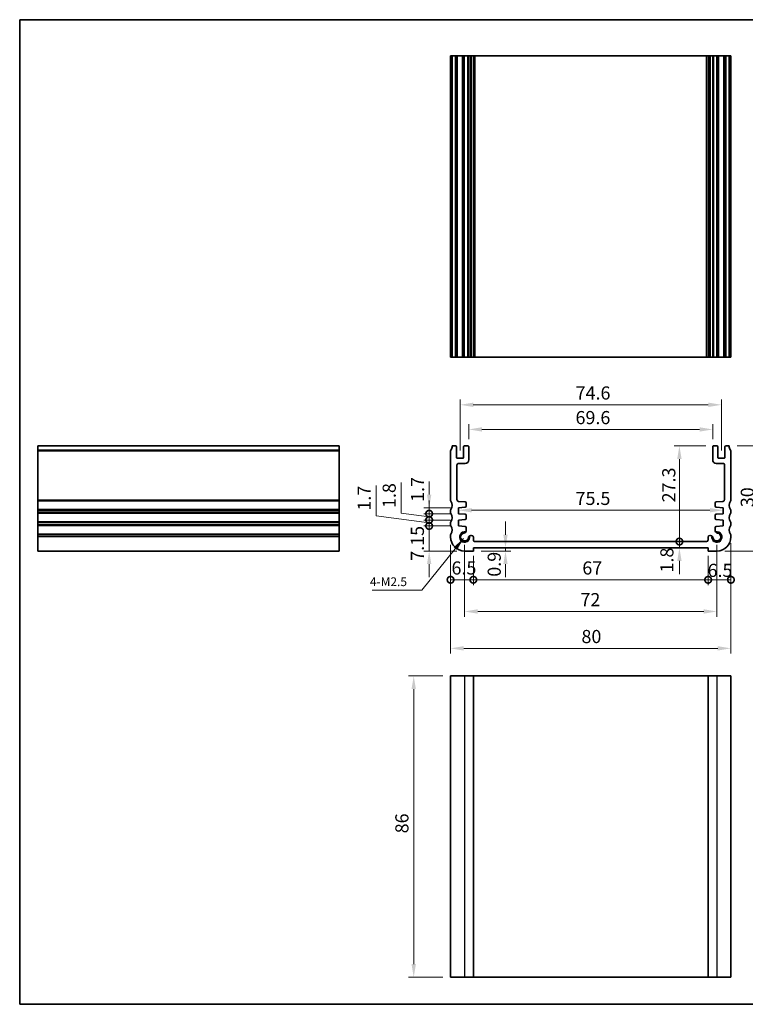
# Model space of a CAD drawing. Units: millimetres. Extents: x 0 to 2386, y 0 to 422.
# Drawn here: x 1594 to 1801, y 0 to 281 of the extents above; entities that cross this region are included whole.
import ezdxf

# ---------------------------------------------------------------- set-up
doc = ezdxf.new("R2010")
doc.units = ezdxf.units.MM
doc.header["$LTSCALE"] = 1.5
doc.layers.get('Defpoints').update_dxf_attribs({"lineweight": 25})
for name, color, linetype, lineweight in [('Border (ISO)', 7, 'Continuous', 35), ('Dimension (ISO)', 7, 'Continuous', 18), ('Symbol (ISO)', 7, 'Continuous', 18), ('Visible (ISO)', 7, 'Continuous', 35), ('Visible Narrow (ISO)', 7, 'Continuous', 25)]:
    doc.layers.add(name, color=color, linetype=linetype, lineweight=lineweight)
doc.styles.add('Note Text (TK)', font='txt')
doc.dimstyles.new('Default - Method 1b (TK)', dxfattribs={"dimscale": 1.5, "dimtxt": 2.5, "dimasz": 2.5, "dimexe": 1, "dimexo": 1.499999999999999, "dimgap": 1, "dimtad": 1, "dimtoh": 1, "dimrnd": 1e-08, "dimdsep": 46, "dimtxsty": 'Note Text (TK)', "dimcen": 0.09, "dimdle": 5, "dimclrd": 100, "dimclre": 100, "dimclrt": 7, "dimadec": 1, "dimazin": 1, "dimtfac": 1, "dimtmove": 0, "dimatfit": 3, "dimfxl": 1, "dimtolj": 1, "dimlwd": -1, "dimlwe": -1, "dimarcsym": 0})
doc.dimstyles.new('Default - Method 1b (TK)$7', dxfattribs={"dimscale": 1.5, "dimtxt": 2.5, "dimasz": 2.5, "dimexe": 1, "dimexo": 1.499999999999999, "dimgap": 1, "dimtad": 1, "dimtoh": 1, "dimrnd": 1e-08, "dimdsep": 46, "dimtxsty": 'Note Text (TK)', "dimcen": 0.09, "dimdle": 5, "dimclrd": 100, "dimclre": 100, "dimclrt": 7, "dimadec": 1, "dimazin": 1, "dimtfac": 1, "dimtmove": 0, "dimatfit": 3, "dimfxl": 1, "dimtolj": 1, "dimlwd": -1, "dimlwe": -1, "dimarcsym": 0})

# ---------------------------------------------------------------- blocks, each defined once
blk = doc.blocks.new('図面枠 tk図枠')
at = {"layer": 'Border (ISO)'}
for p, q in [((14.49999999999999, 289), (405.4999999999999, 289)), ((14.49999999999999, 289), (14.50000000000001, 8.000000000000007)), ((405.4999999999999, 289), (405.4999999999999, 8.000000000000007)), ((14.50000000000001, 8.000000000000007), (405.4999999999999, 8.000000000000007))]:
    blk.add_line(p, q, dxfattribs=at)
blk = doc.blocks.new('*D63')
at = {"layer": 'Defpoints', "color": 0}
for p in [(1716.955145238898, 93.7323288051546), (1706.442236508259, 7.732328805154568), (1716.955145238898, 7.732328805154569)]:
    blk.add_point(p, dxfattribs=at)
at = {"layer": 'Dimension (ISO)', "color": 100}
for p, q in [((1714.705145238898, 93.7323288051546), (1704.942236508259, 93.7323288051546)), ((1706.442236508259, 89.9823288051546), (1706.442236508259, 11.48232880515457)), ((1714.705145238898, 7.732328805154569), (1704.942236508259, 7.732328805154567))]:
    blk.add_line(p, q, dxfattribs=at)
for points in [[(1705.817236508259, 89.9823288051546), (1707.067236508259, 89.9823288051546), (1706.442236508259, 93.7323288051546)], [(1705.817236508259, 11.48232880515457), (1707.067236508259, 11.48232880515457), (1706.442236508259, 7.732328805154568)]]:
    blk.add_solid(points, dxfattribs=at)
at = {"layer": 'Dimension (ISO)', "color": 7, "insert": (1703.067236508259, 48.79603781021697), "char_height": 3.75, "attachment_point": 4, "rotation": 90, "style": 'Note Text (TK)'}
blk.add_mtext('\\A1;86', dxfattribs=at)
blk = doc.blocks.new('*D64')
at = {"layer": 'Defpoints', "color": 0}
for p in [(1791.755170595578, 164.0667358144633), (1722.15514563484, 159.0667357931187), (1791.755170595578, 159.0667357973316)]:
    blk.add_point(p, dxfattribs=at)
at = {"layer": 'Dimension (ISO)', "color": 100}
for p, q in [((1722.15514563484, 161.3167357931187), (1722.15514563484, 165.5667358144633)), ((1725.90514563484, 164.0667358144633), (1788.005170595578, 164.0667358144633)), ((1791.755170595578, 161.3167357973316), (1791.755170595578, 165.5667358144633))]:
    blk.add_line(p, q, dxfattribs=at)
for points in [[(1725.90514563484, 164.6917358144633), (1725.90514563484, 163.4417358144633), (1722.15514563484, 164.0667358144633)], [(1788.005170595578, 164.6917358144633), (1788.005170595578, 163.4417358144633), (1791.755170595578, 164.0667358144633)]]:
    blk.add_solid(points, dxfattribs=at)
at = {"layer": 'Dimension (ISO)', "color": 7, "insert": (1752.608567210515, 167.4417358144633), "char_height": 3.75, "attachment_point": 4, "style": 'Note Text (TK)'}
blk.add_mtext('\\A1;69.6', dxfattribs=at)
blk = doc.blocks.new('*D65')
at = {"layer": 'Defpoints', "color": 0}
for p in [(1794.255170593165, 171.0931827688969), (1719.655145635879, 155.8167357990136), (1794.255170593165, 155.8167358032266)]:
    blk.add_point(p, dxfattribs=at)
at = {"layer": 'Dimension (ISO)', "color": 100}
for p, q in [((1719.655145635879, 158.0667357990136), (1719.655145635879, 172.5931827688969)), ((1794.255170593165, 158.0667358032266), (1794.255170593165, 172.5931827688969)), ((1723.405145635879, 171.0931827688969), (1790.505170593165, 171.0931827688969))]:
    blk.add_line(p, q, dxfattribs=at)
for points in [[(1723.405145635879, 171.7181827688969), (1723.405145635879, 170.4681827688969), (1719.655145635879, 171.0931827688969)], [(1790.505170593165, 171.7181827688969), (1790.505170593165, 170.4681827688969), (1794.255170593165, 171.0931827688969)]]:
    blk.add_solid(points, dxfattribs=at)
at = {"layer": 'Dimension (ISO)', "color": 7, "insert": (1752.640527432704, 174.4681827688969), "char_height": 3.75, "attachment_point": 4, "style": 'Note Text (TK)'}
blk.add_mtext('\\A1;74.6', dxfattribs=at)
blk = doc.blocks.new('_DotSmall')
at = {"color": 0, "linetype": 'ByBlock', "const_width": 0.5}
blk.add_lwpolyline([(-0.0625, 0, 1), (0.0625, 0, 1)], format="xyb", close=True, dxfattribs=at)
blk = doc.blocks.new('*D66')
at = {"layer": 'Defpoints', "color": 0}
for p in [(1710.844371499641, 141.7167357912488), (1719.205145239532, 141.7167357912488), (1719.205145239416, 140.0167357912721)]:
    blk.add_point(p, dxfattribs=at)
at = {"layer": 'Dimension (ISO)', "color": 100}
for p, q in [((1710.844371499641, 145.4667357912488), (1710.844371499641, 149.2167357912488)), ((1716.955145239532, 141.7167357912488), (1709.344371499641, 141.7167357912488)), ((1710.844371499641, 140.0167357912721), (1710.844371499641, 141.7167357912488)), ((1716.955145239416, 140.0167357912721), (1709.344371499641, 140.0167357912721)), ((1710.844371499641, 140.0167357912721), (1710.844371499641, 136.2667357912721))]:
    blk.add_line(p, q, dxfattribs=at)
blk.add_solid([(1710.219371499641, 145.4667357912488), (1711.469371499641, 145.4667357912488), (1710.844371499641, 141.7167357912488)], dxfattribs=at)
at = {"layer": 'Dimension (ISO)', "color": 100, "xscale": 3.75, "yscale": 3.75, "zscale": 3.75, "rotation": 90}
blk.add_blockref('_DotSmall', (1710.844371499641, 140.0167357912721), dxfattribs=at)
at = {"layer": 'Dimension (ISO)', "color": 7, "insert": (1707.542685817528, 143.3811320358008), "char_height": 3.75, "attachment_point": 4, "rotation": 90, "style": 'Note Text (TK)'}
blk.add_mtext('\\A1;1.7', dxfattribs=at)
blk = doc.blocks.new('*D67')
at = {"layer": 'Defpoints', "color": 0}
for p in [(1710.844371499641, 138.2167357912718), (1719.20514523897, 138.2167357912718), (1719.205145238853, 136.516735791272)]:
    blk.add_point(p, dxfattribs=at)
at = {"layer": 'Dimension (ISO)', "color": 100}
for p, q in [((1695.701329960883, 139.3893478479566), (1695.701329960883, 148.0356546661384)), ((1710.844371499641, 138.2167357912718), (1710.844371499641, 141.9667357912718)), ((1710.844371499641, 137.3667357912719), (1695.701329960883, 139.3893478479566)), ((1716.955145238969, 138.2167357912718), (1709.344371499641, 138.2167357912718)), ((1710.844371499641, 136.516735791272), (1710.844371499641, 138.2167357912718)), ((1710.844371499641, 136.516735791272), (1710.844371499641, 138.2167357912718)), ((1716.955145238853, 136.516735791272), (1709.344371499641, 136.516735791272)), ((1710.844371499641, 136.516735791272), (1710.844371499641, 132.766735791272))]:
    blk.add_line(p, q, dxfattribs=at)
at = {"layer": 'Dimension (ISO)', "color": 100, "xscale": 3.75, "yscale": 3.75, "zscale": 3.75}
for p, rotation in [((1710.844371499641, 138.2167357912718), 270), ((1710.844371499641, 136.516735791272), 90)]:
    blk.add_blockref('_DotSmall', p, dxfattribs=dict(at, rotation=rotation))
at = {"layer": 'Dimension (ISO)', "color": 7, "insert": (1692.326329960883, 140.889347847956), "char_height": 3.75, "attachment_point": 4, "rotation": 90, "style": 'Note Text (TK)'}
blk.add_mtext('\\A1;1.7', dxfattribs=at)
blk = doc.blocks.new('*D68')
at = {"layer": 'Defpoints', "color": 0}
for p in [(1710.844371499641, 140.0167357912721), (1719.205145239416, 140.0167357912721), (1719.20514523897, 138.2167357912718)]:
    blk.add_point(p, dxfattribs=at)
at = {"layer": 'Dimension (ISO)', "color": 100}
for p, q in [((1702.817034329893, 140.1412327713052), (1702.817034329893, 148.8727668622144)), ((1710.844371499641, 140.0167357912721), (1710.844371499641, 143.7667357912721)), ((1710.844371499641, 139.1167357912719), (1702.817034329893, 140.1412327713052)), ((1716.955145239416, 140.0167357912721), (1709.344371499641, 140.0167357912721)), ((1716.955145238969, 138.2167357912718), (1709.344371499641, 138.2167357912718)), ((1710.844371499641, 138.2167357912718), (1710.844371499641, 140.0167357912721)), ((1710.844371499641, 138.2167357912718), (1710.844371499641, 140.0167357912721)), ((1710.844371499641, 138.2167357912718), (1710.844371499641, 134.4667357912718))]:
    blk.add_line(p, q, dxfattribs=at)
at = {"layer": 'Dimension (ISO)', "color": 100, "xscale": 3.75, "yscale": 3.75, "zscale": 3.75}
for p, rotation in [((1710.844371499641, 140.0167357912721), 270), ((1710.844371499641, 138.2167357912718), 90)]:
    blk.add_blockref('_DotSmall', p, dxfattribs=dict(at, rotation=rotation))
at = {"layer": 'Dimension (ISO)', "color": 7, "insert": (1699.442034329892, 141.6412327713048), "char_height": 3.75, "attachment_point": 4, "rotation": 90, "style": 'Note Text (TK)'}
blk.add_mtext('\\A1;1.8', dxfattribs=at)
blk = doc.blocks.new('*D69')
at = {"layer": 'Defpoints', "color": 0}
for p in [(1710.844371499642, 136.516735791272), (1719.205145238853, 136.516735791272), (1720.955145238568, 129.3667357916362)]:
    blk.add_point(p, dxfattribs=at)
at = {"layer": 'Dimension (ISO)', "color": 100}
for p, q in [((1716.955145238853, 136.516735791272), (1709.344371499642, 136.516735791272)), ((1710.844371499642, 133.1167357916362), (1710.844371499642, 136.516735791272)), ((1710.844371499642, 129.3667357916362), (1710.844371499642, 133.1167357916362)), ((1718.705145238568, 129.3667357916362), (1709.344371499642, 129.3667357916362)), ((1710.844371499642, 125.6167357916363), (1710.844371499642, 121.8667357916363))]:
    blk.add_line(p, q, dxfattribs=at)
blk.add_solid([(1710.219371499642, 125.6167357916363), (1711.469371499642, 125.6167357916363), (1710.844371499642, 129.3667357916362)], dxfattribs=at)
at = {"layer": 'Dimension (ISO)', "color": 100, "xscale": 3.75, "yscale": 3.75, "zscale": 3.75, "rotation": 270}
blk.add_blockref('_DotSmall', (1710.844371499642, 136.516735791272), dxfattribs=at)
at = {"layer": 'Dimension (ISO)', "color": 7, "insert": (1707.486655836415, 126.5874768043919), "char_height": 3.75, "attachment_point": 4, "rotation": 90, "style": 'Note Text (TK)'}
blk.add_mtext('\\A1;7.15', dxfattribs=at)
blk = doc.blocks.new('*D70')
at = {"layer": 'Defpoints', "color": 0}
for p in [(1719.205145239473, 140.8667357912604), (1794.705170989571, 141.0048136412977), (1794.705170989571, 140.8667357954731)]:
    blk.add_point(p, dxfattribs=at)
at = {"layer": 'Dimension (ISO)', "color": 100}
blk.add_line((1722.955145239473, 141.0048136412977), (1790.955170989571, 141.0048136412977), dxfattribs=at)
for points in [[(1722.955145239473, 141.6298136412977), (1722.955145239473, 140.3798136412977), (1719.205145239473, 141.0048136412977)], [(1790.955170989571, 141.6298136412977), (1790.955170989571, 140.3798136412977), (1794.705170989571, 141.0048136412977)]]:
    blk.add_solid(points, dxfattribs=at)
at = {"layer": 'Dimension (ISO)', "color": 7, "insert": (1752.629874023613, 144.3798136412977), "char_height": 3.75, "attachment_point": 4, "style": 'Note Text (TK)'}
blk.add_mtext('\\A1;75.5', dxfattribs=at)
blk = doc.blocks.new('*D71')
at = {"layer": 'Defpoints', "color": 0}
for p in [(1723.955145239644, 132.0667357910552), (1782.261871000333, 132.0667357910552), (1790.455145420019, 130.2667357914433)]:
    blk.add_point(p, dxfattribs=at)
at = {"layer": 'Dimension (ISO)', "color": 100}
for p, q in [((1782.261871000333, 132.0667357910552), (1782.261871000333, 135.8167357910552)), ((1782.261871000333, 130.2667357914433), (1782.261871000333, 132.0667357910552)), ((1782.261871000333, 126.5167357914433), (1782.261871000333, 122.7667357914433))]:
    blk.add_line(p, q, dxfattribs=at)
blk.add_solid([(1781.636871000334, 126.5167357914433), (1782.886871000334, 126.5167357914433), (1782.261871000333, 130.2667357914433)], dxfattribs=at)
at = {"layer": 'Dimension (ISO)', "color": 100, "xscale": 3.75, "yscale": 3.75, "zscale": 3.75, "rotation": 270}
blk.add_blockref('_DotSmall', (1782.261871000333, 132.0667357910552), dxfattribs=at)
at = {"layer": 'Dimension (ISO)', "color": 7, "insert": (1778.686309912609, 123.2264511308098), "char_height": 3.75, "attachment_point": 4, "rotation": 90, "style": 'Note Text (TK)'}
blk.add_mtext('\\A1;1.8', dxfattribs=at)
blk = doc.blocks.new('*D72')
at = {"layer": 'Defpoints', "color": 0}
for p in [(1782.261871000333, 159.3667357971089), (1792.055170595801, 159.3667357971089), (1789.955170990046, 132.0667357951953)]:
    blk.add_point(p, dxfattribs=at)
at = {"layer": 'Dimension (ISO)', "color": 100}
for p, q in [((1789.805170595801, 159.3667357971089), (1780.761871000333, 159.3667357971089)), ((1782.261871000333, 132.0667357951953), (1782.261871000333, 155.6167357971089))]:
    blk.add_line(p, q, dxfattribs=at)
blk.add_solid([(1781.636871000334, 155.6167357971089), (1782.886871000334, 155.6167357971089), (1782.261871000333, 159.3667357971089)], dxfattribs=at)
at = {"layer": 'Dimension (ISO)', "color": 100, "xscale": 3.75, "yscale": 3.75, "zscale": 3.75, "rotation": 270}
blk.add_blockref('_DotSmall', (1782.261871000333, 132.0667357951953), dxfattribs=at)
at = {"layer": 'Dimension (ISO)', "color": 7, "insert": (1779.226162246706, 143.248041242997), "char_height": 3.75, "attachment_point": 4, "rotation": 90, "style": 'Note Text (TK)'}
blk.add_mtext('\\A1;27.3', dxfattribs=at)
blk = doc.blocks.new('*D73')
at = {"layer": 'Defpoints', "color": 0}
for p in [(1716.955145284921, 133.3667357920049), (1723.455145238635, 130.2667357914432), (1723.455145238635, 121.1497543027607)]:
    blk.add_point(p, dxfattribs=at)
at = {"layer": 'Dimension (ISO)', "color": 100}
for p, q in [((1716.955145284921, 131.1167357920049), (1716.955145284921, 119.6497543027607)), ((1723.455145238635, 128.0167357914432), (1723.455145238635, 119.6497543027607)), ((1716.955145284921, 121.1497543027607), (1723.455145238635, 121.1497543027607))]:
    blk.add_line(p, q, dxfattribs=at)
at = {"layer": 'Dimension (ISO)', "color": 100, "xscale": 3.75, "yscale": 3.75, "zscale": 3.75, "rotation": 180}
blk.add_blockref('_DotSmall', (1716.955145284921, 121.1497543027607), dxfattribs=at)
at = {"layer": 'Dimension (ISO)', "color": 100, "xscale": 3.75, "yscale": 3.75, "zscale": 3.75}
blk.add_blockref('_DotSmall', (1723.455145238635, 121.1497543027607), dxfattribs=at)
at = {"layer": 'Dimension (ISO)', "color": 7, "insert": (1717.221537307232, 124.5247543027607), "char_height": 3.75, "attachment_point": 4, "style": 'Note Text (TK)'}
blk.add_mtext('\\A1;6.5', dxfattribs=at)
blk = doc.blocks.new('*D74')
at = {"layer": 'Defpoints', "color": 0}
for p in [(1723.455145238635, 130.2667357914432), (1790.455145420018, 130.2667357914432), (1790.455145420018, 121.1497543027607)]:
    blk.add_point(p, dxfattribs=at)
at = {"layer": 'Dimension (ISO)', "color": 100}
for p, q in [((1723.455145238635, 128.0167357914432), (1723.455145238635, 119.6497543027607)), ((1790.455145420018, 128.0167357914432), (1790.455145420018, 119.6497543027607)), ((1723.455145238635, 121.1497543027607), (1790.455145420018, 121.1497543027607))]:
    blk.add_line(p, q, dxfattribs=at)
at = {"layer": 'Dimension (ISO)', "color": 100, "xscale": 3.75, "yscale": 3.75, "zscale": 3.75, "rotation": 180}
blk.add_blockref('_DotSmall', (1723.455145238635, 121.1497543027607), dxfattribs=at)
at = {"layer": 'Dimension (ISO)', "color": 100, "xscale": 3.75, "yscale": 3.75, "zscale": 3.75}
blk.add_blockref('_DotSmall', (1790.455145420018, 121.1497543027607), dxfattribs=at)
at = {"layer": 'Dimension (ISO)', "color": 7, "insert": (1754.557474874781, 124.5247543027607), "char_height": 3.75, "attachment_point": 4, "style": 'Note Text (TK)'}
blk.add_mtext('\\A1;67', dxfattribs=at)
blk = doc.blocks.new('*D75')
at = {"layer": 'Defpoints', "color": 0}
for p in [(1796.955145373732, 133.8667357896267), (1790.455145420018, 130.2667357914432), (1796.955145373732, 121.1497543027607)]:
    blk.add_point(p, dxfattribs=at)
at = {"layer": 'Dimension (ISO)', "color": 100}
for p, q in [((1796.955145373732, 131.6167357896267), (1796.955145373732, 119.6497543027607)), ((1790.455145420018, 128.0167357914432), (1790.455145420018, 119.6497543027607)), ((1790.455145420018, 121.1497543027607), (1796.955145373732, 121.1497543027607))]:
    blk.add_line(p, q, dxfattribs=at)
at = {"layer": 'Dimension (ISO)', "color": 100, "xscale": 3.75, "yscale": 3.75, "zscale": 3.75, "rotation": 180}
blk.add_blockref('_DotSmall', (1790.455145420018, 121.1497543027607), dxfattribs=at)
at = {"layer": 'Dimension (ISO)', "color": 100, "xscale": 3.75, "yscale": 3.75, "zscale": 3.75}
blk.add_blockref('_DotSmall', (1796.955145373732, 121.1497543027607), dxfattribs=at)
at = {"layer": 'Dimension (ISO)', "color": 7, "insert": (1790.296137633744, 123.8368584463796), "char_height": 3.75, "attachment_point": 4, "style": 'Note Text (TK)'}
blk.add_mtext('\\A1;6.5', dxfattribs=at)
blk = doc.blocks.new('*D76')
at = {"layer": 'Defpoints', "color": 0}
for p in [(1723.455145238542, 129.3667357915646), (1732.623659385721, 130.2667357914433), (1736.196374836137, 130.2667357914433)]:
    blk.add_point(p, dxfattribs=at)
at = {"layer": 'Dimension (ISO)', "color": 100}
for p, q in [((1732.623659385721, 134.0167357914433), (1732.623659385721, 137.7667357914433)), ((1725.705145238542, 129.3667357915646), (1734.123659385721, 129.3667357915647)), ((1732.623659385721, 129.3667357915647), (1732.623659385721, 130.2667357914433)), ((1732.623659385721, 125.6167357915646), (1732.623659385721, 121.8667357915646))]:
    blk.add_line(p, q, dxfattribs=at)
for points in [[(1731.998659385721, 134.0167357914433), (1733.248659385721, 134.0167357914433), (1732.623659385721, 130.2667357914433)], [(1731.998659385721, 125.6167357915646), (1733.248659385721, 125.6167357915646), (1732.623659385721, 129.3667357915647)]]:
    blk.add_solid(points, dxfattribs=at)
at = {"layer": 'Dimension (ISO)', "color": 7, "insert": (1729.418968842982, 122.0360433089739), "char_height": 3.75, "attachment_point": 4, "rotation": 90, "style": 'Note Text (TK)'}
blk.add_mtext('\\A1;0.9', dxfattribs=at)
blk = doc.blocks.new('*D77')
at = {"layer": 'Defpoints', "color": 0}
for p in [(1720.955145238857, 133.366735791625), (1792.955170990153, 133.3667357958455), (1792.955170990153, 112.1107128533722)]:
    blk.add_point(p, dxfattribs=at)
at = {"layer": 'Dimension (ISO)', "color": 100}
for p, q in [((1720.955145238857, 131.116735791625), (1720.955145238857, 110.6107128533722)), ((1792.955170990153, 131.1167357958455), (1792.955170990153, 110.6107128533722)), ((1724.705145238857, 112.1107128533722), (1789.205170990153, 112.1107128533722))]:
    blk.add_line(p, q, dxfattribs=at)
for points in [[(1724.705145238857, 112.7357128533722), (1724.705145238857, 111.4857128533722), (1720.955145238857, 112.1107128533722)], [(1789.205170990153, 112.7357128533722), (1789.205170990153, 111.4857128533722), (1792.955170990153, 112.1107128533722)]]:
    blk.add_solid(points, dxfattribs=at)
at = {"layer": 'Dimension (ISO)', "color": 7, "insert": (1754.019721557863, 115.4857128533722), "char_height": 3.75, "attachment_point": 4, "style": 'Note Text (TK)'}
blk.add_mtext('\\A1;72', dxfattribs=at)
blk = doc.blocks.new('*D78')
at = {"layer": 'Defpoints', "color": 0}
for p in [(1716.955145238921, 133.3667357920049), (1796.955145396732, 133.6167357908158), (1796.955145396732, 101.585950090169)]:
    blk.add_point(p, dxfattribs=at)
at = {"layer": 'Dimension (ISO)', "color": 100}
for p, q in [((1716.955145238921, 131.1167357920049), (1716.955145238921, 100.085950090169)), ((1796.955145396732, 131.3667357908158), (1796.955145396732, 100.085950090169)), ((1720.705145238921, 101.585950090169), (1793.205145396732, 101.585950090169))]:
    blk.add_line(p, q, dxfattribs=at)
for points in [[(1720.705145238921, 102.210950090169), (1720.705145238921, 100.960950090169), (1716.955145238921, 101.585950090169)], [(1793.205145396732, 102.210950090169), (1793.205145396732, 100.960950090169), (1796.955145396732, 101.585950090169)]]:
    blk.add_solid(points, dxfattribs=at)
at = {"layer": 'Dimension (ISO)', "color": 7, "insert": (1754.30911591931, 104.960950090169), "char_height": 3.75, "attachment_point": 4, "style": 'Note Text (TK)'}
blk.add_mtext('\\A1;80', dxfattribs=at)
blk = doc.blocks.new('*D79')
at = {"layer": 'Defpoints', "color": 0}
for p in [(1796.455145351223, 159.3667358038237), (1792.955145420086, 129.3667357916362), (1805.004459677009, 129.3667357916362)]:
    blk.add_point(p, dxfattribs=at)
at = {"layer": 'Dimension (ISO)', "color": 100}
for p, q in [((1798.705145351223, 159.3667358038237), (1806.504459677009, 159.3667358038237)), ((1805.004459677009, 155.6167358038236), (1805.004459677009, 133.1167357916362)), ((1795.205145420086, 129.3667357916362), (1806.504459677009, 129.3667357916362))]:
    blk.add_line(p, q, dxfattribs=at)
for points in [[(1804.379459677009, 155.6167358038236), (1805.629459677009, 155.6167358038236), (1805.004459677009, 159.3667358038237)], [(1804.379459677009, 133.1167357916362), (1805.629459677009, 133.1167357916362), (1805.004459677009, 129.3667357916362)]]:
    blk.add_solid(points, dxfattribs=at)
at = {"layer": 'Dimension (ISO)', "color": 7, "insert": (1801.629459677009, 141.8738380707587), "char_height": 3.75, "attachment_point": 4, "rotation": 90, "style": 'Note Text (TK)'}
blk.add_mtext('\\A1;30', dxfattribs=at)

msp = doc.modelspace()

# ---------------------------------------------------------------- linework, layer by layer
at = {"layer": 'Visible (ISO)'}
for p, q in [((1716.955145423622, 184.6462278436461), (1716.955145423622, 270.6462278436462)), ((1796.955145235081, 270.6462278436462), (1716.955145423622, 270.6462278437371)), ((1717.455145307456, 184.6462278436466), (1717.455145307456, 270.6462278436466)), ((1718.655145633492, 184.6462278436465), (1718.655145633492, 270.6462278436465)), ((1720.655145633491, 184.6462278436465), (1720.655145633491, 270.6462278436465)), ((1722.155145633491, 184.6462278436465), (1722.155145633491, 270.6462278436465)), ((1723.455145237238, 184.6462278436389), (1723.455145237238, 270.6462278436389)), ((1790.455170991856, 184.6462278436389), (1790.455170991856, 270.6462278436389)), ((1791.755170595603, 184.6462278436465), (1791.755170595603, 270.6462278436465)), ((1793.255170595602, 184.6462278436465), (1793.255170595602, 270.6462278436465)), ((1795.255170595602, 184.6462278436465), (1795.255170595602, 270.6462278436465)), ((1796.455145351247, 184.6462278436466), (1796.455145351247, 270.6462278436466)), ((1796.955145235081, 184.6462278436461), (1796.955145235081, 270.6462278436462)), ((1716.955145423622, 184.6462278437371), (1796.955145235081, 184.6462278436461)), ((1685.14019447932, 159.3667358135257), (1599.140194479321, 159.3667358135257)), ((1599.140194479313, 159.3667358135258), (1599.140194479321, 129.3667357916207)), ((1685.140194479322, 129.3667357916207), (1685.140194479313, 159.3667358135258)), ((1716.955145423597, 157.8667359722214), (1716.955145239861, 143.8667358562492)), ((1718.355145642743, 159.3667357856965), (1717.455145307431, 159.3667358135257)), ((1718.655145635657, 156.1167357982716), (1718.655145633466, 159.0667357859192)), ((1720.655145633466, 159.0667357920059), (1720.655145635657, 156.1167357997557)), ((1721.855145633244, 159.3667357928961), (1720.955145633244, 159.3667357922287)), ((1722.155145636213, 155.3667357139589), (1722.155145633467, 159.0667357931187)), ((1791.755170595578, 159.0667357973316), (1791.755170592832, 155.3667357181718)), ((1792.9551705958, 159.3667357964415), (1792.0551705958, 159.3667357971089)), ((1793.255170593388, 156.1167358039686), (1793.255170595578, 159.0667357962187)), ((1795.255170595577, 159.0667357901321), (1795.255170593387, 156.1167358024845)), ((1796.455145351222, 159.3667358177379), (1795.555170586301, 159.3667357899093)), ((1796.955145418792, 143.866735856249), (1796.955145235056, 157.8667359722213)), ((1720.355145635879, 155.816735799533), (1718.955145635879, 155.8167357984943)), ((1794.955170593165, 155.8167358027072), (1793.555170593165, 155.8167358037458)), ((1718.75514526831, 144.0319421039676), (1718.755145298753, 153.8667357185012)), ((1719.255145299736, 154.3667357169536), (1721.155145634246, 154.366735713217)), ((1792.755170594799, 154.3667357174298), (1794.655170929308, 154.3667357211664)), ((1795.155170930291, 153.8667357227141), (1795.155170960734, 144.0319421081804)), ((1721.129882149346, 143.3996267781165), (1719.22026703138, 143.533160075582)), ((1794.690049197664, 143.5331600797948), (1792.780434079699, 143.3996267823294)), ((1716.955145284989, 140.8667357895665), (1716.955145284989, 140.3667357894091)), ((1719.205145239531, 141.7167357912487), (1721.129882149191, 141.8513265068805)), ((1719.205145239415, 140.016735791272), (1719.205145239531, 141.7167357912487)), ((1721.408955207113, 142.1505957219381), (1721.408955207187, 143.1003575630177)), ((1792.501361021857, 143.1003575672305), (1792.501361021932, 142.1505957261509)), ((1792.780434079853, 141.8513265110932), (1794.705170989513, 141.7167357954614)), ((1794.705170989513, 141.7167357954614), (1794.705170989629, 140.0167357954847)), ((1796.955145373664, 140.3667357894093), (1796.955145373664, 140.8667357895667)), ((1721.129882148792, 139.8821450750554), (1719.205145239415, 140.016735791272)), ((1719.205145238969, 138.2167357912718), (1721.129882148626, 138.3513265068834)), ((1719.205145238852, 136.5167357912719), (1719.205145238969, 138.2167357912718)), ((1721.408955206551, 138.6505957219412), (1721.408955206624, 139.5828758599573)), ((1792.501361022421, 139.5828758641701), (1792.501361022494, 138.650595726154)), ((1794.705170989629, 140.0167357954847), (1792.780434080252, 139.8821450792682)), ((1792.780434080418, 138.3513265110962), (1794.705170990076, 138.2167357954845)), ((1794.705170990076, 138.2167357954845), (1794.705170990192, 136.5167357954847)), ((1716.955145284926, 137.3667357895907), (1716.955145284925, 136.8667357894528)), ((1721.129882148521, 136.3821450750382), (1719.205145238852, 136.5167357912719)), ((1721.40895520715, 135.1459517631792), (1721.40895520635, 136.0828758602197)), ((1792.501361022694, 136.0828758644325), (1792.501361021894, 135.145951767392)), ((1794.705170990192, 136.5167357954847), (1792.780434080523, 136.382145079251)), ((1796.955145373728, 136.8667357894529), (1796.955145373727, 137.3667357895908)), ((1716.955145284921, 133.8667357896267), (1716.955145238921, 133.3667357920049)), ((1722.955145237213, 133.8205457568687), (1722.73436120955, 133.8205457568687)), ((1723.455145237047, 132.5667357941995), (1723.455145237213, 133.3205457567586)), ((1790.455170991831, 133.3205457609715), (1790.455170991997, 132.5667357984123)), ((1791.175955019495, 133.8205457610816), (1790.955170991831, 133.8205457610815)), ((1796.955145419732, 133.3667357920049), (1796.955145373732, 133.8667357896267)), ((1685.140194479322, 129.3667357916362), (1599.140194479321, 129.3667357916362)), ((1720.955145238568, 129.3667357916362), (1723.455145238541, 129.3667357915646)), ((1723.455145238541, 129.3667357915646), (1723.455145238635, 130.2667357914432)), ((1723.455145238635, 130.2667357914432), (1790.455145420018, 130.2667357914432)), ((1789.955170990046, 132.0667357951952), (1723.955145239643, 132.0667357910551)), ((1790.455145420018, 130.2667357914432), (1790.455145420112, 129.3667357915646)), ((1790.455145420112, 129.3667357915646), (1792.955145420085, 129.3667357916362)), ((1796.955145419708, 93.73232880515457), (1716.955145238898, 93.7323288051307)), ((1716.955145238898, 93.73232880515457), (1716.955145238898, 7.732328805154565)), ((1723.455145238517, 93.73232880515336), (1723.455145238517, 7.732328805153372)), ((1790.455145420088, 93.73232880515336), (1790.455145420088, 7.732328805153372)), ((1796.955145419708, 93.73232880515457), (1796.955145419708, 7.732328805154565)), ((1716.955145238898, 7.732328805130684), (1796.955145419708, 7.732328805154565))]:
    msp.add_line(p, q, dxfattribs=at)
for centre, radius, start, end in [((1717.455145423597, 157.866735965659), 0.5000000000000144, 143.1301067913375, 180), ((1715.455145307431, 159.366735810771), 2.000000000000131, 323.130106791381, 0), ((1718.355145633466, 159.0667357856965), 0.3000000000000166, 0, 89.9999982283311), ((1720.955145633467, 159.0667357922286), 0.3000000000000691, 90.00000004249586, 180), ((1721.855145633467, 159.0667357928961), 0.2999999999999514, 0, 90.00000004253495), ((1792.055170595578, 159.066735797109), 0.299999999999847, 89.9999999574911, 180), ((1792.955170595577, 159.0667357964415), 0.2999999999999492, 0, 89.99999995751713), ((1795.555170595578, 159.0667357899094), 0.2999999999999671, 90.00000177165587, 180), ((1798.455145351222, 159.3667358107712), 2.000000000000213, 180, 216.8698932086234), ((1796.455145235056, 157.8667359656589), 0.4999999999999627, 8.537736463e-07, 36.86989320866177), ((1718.955145635657, 156.1167357984943), 0.2999999999999492, 180, 270.0000000424958), ((1720.355145635657, 156.1167357995329), 0.2999999999999517, 270.000000042522, 0), ((1721.155145636213, 155.3667357132168), 0.9999999999998943, 269.9999998873117, 0), ((1792.755170592832, 155.3667357174297), 0.999999999999943, 180, 270.0000001126883), ((1793.555170593387, 156.1167358037457), 0.2999999999999536, 180, 269.999999957465), ((1794.955170593388, 156.1167358027072), 0.2999999999999669, 269.9999999575172, 0), ((1719.255145298753, 153.8667357169535), 0.4999999999999896, 89.99999988731167, 180), ((1794.655170930291, 153.8667357211664), 0.4999999999999894, 0, 90.0000001126753), ((1717.455145249644, 143.8667358529483), 0.5000000097832185, 180, 216.8698989952588), ((1715.455145284971, 142.3667357895405), 1.999999999999748, 323.1301023548438, 36.86989936891707), ((1719.255145268311, 144.0319421007082), 0.5000000000003407, 180, 265.9999999932909), ((1721.108955207187, 143.1003575630411), 0.2999999999999434, 0, 85.99999999322569), ((1792.801361021858, 143.1003575672539), 0.2999999999999495, 94.00000000680043, 180), ((1794.655170960734, 144.031942104921), 0.5000000000003803, 274.0000000066829, 0), ((1798.455145373682, 142.3667357895405), 1.999999999999699, 143.1301006310868, 216.8698976451518), ((1796.455145409009, 143.8667358529482), 0.500000009783265, 323.1301010047361, 0), ((1717.455145284988, 140.8667357895651), 0.4999999999988676, 143.1301023548081, 180), ((1721.108955207113, 142.1505957219614), 0.2999999999998416, 273.9999999913774, 0), ((1792.801361021932, 142.1505957261742), 0.2999999999998781, 180, 266.0000000086226), ((1796.455145373665, 140.8667357895652), 0.4999999999990035, 0, 36.86989764519216), ((1717.455145284989, 140.3667357894084), 0.4999999999998883, 180, 216.8698976420422), ((1715.455145284889, 138.8667357895414), 2.000000000000251, 323.1301023555348, 36.86989764202797), ((1721.108955206624, 139.5828758599807), 0.2999999999999223, 0, 85.99999999141043), ((1721.108955206551, 138.6505957219648), 0.3000000000000673, 273.9999999907766, 0), ((1792.80136102242, 139.5828758641935), 0.2999999999998347, 94.00000000860263, 180), ((1792.801361022493, 138.6505957261776), 0.3000000000000647, 180, 266.0000000091973), ((1798.455145373764, 138.8667357895416), 2.000000000000231, 143.1301023579697, 216.8698976444373), ((1796.455145373664, 140.3667357894085), 0.4999999999997507, 323.1301023579714, 0), ((1717.455145284925, 137.3667357895912), 0.4999999999986393, 143.1301023556892, 180), ((1717.455145284924, 136.8667357894521), 0.499999999999864, 180, 216.869897643303), ((1715.455145284858, 135.3667357895419), 1.999999999999319, 323.1301023564993, 36.86989764328326), ((1720.75895520715, 135.1459517626246), 0.6500000000000923, 300.9434280814196, 0), ((1721.10895520635, 136.0828758599636), 0.2999999999999722, 0, 85.99999999080971), ((1792.801361022694, 136.0828758641764), 0.2999999999999654, 94.00000000921641, 180), ((1793.151361021894, 135.1459517668371), 0.6500000000001016, 180, 239.0565719168671), ((1798.455145373794, 135.3667357895419), 1.999999999999317, 143.1301023567161, 216.8698976435011), ((1796.455145373728, 137.3667357895914), 0.4999999999985683, 0, 36.8698976444375), ((1796.455145373728, 136.8667357894523), 0.4999999999999525, 323.1301023566865, 0), ((1717.455145284918, 133.8667357896274), 0.4999999999975014, 143.1301023567516, 180), ((1720.955145238857, 133.366735791625), 4.00000000000432, 180, 269.9999999958572), ((1720.955145238857, 133.366735791625), 1.2295, 83.55388406325429, 6.446115836594664), ((1720.955145238891, 133.3667357916327), 1.139999999996278, 96.29245208263832, 353.7075478201464), ((1720.75895520715, 135.1459517626246), 0.6500000000000864, 276.2924520824677, 300.9434280814196), ((1722.734361209549, 133.1705457568688), 0.6499999999999498, 149.0565718246525, 173.7075478199903), ((1722.734361209549, 133.1705457568688), 0.6499999999999507, 89.99999999998697, 149.0565718246518), ((1722.955145237213, 133.3205457568687), 0.5000000000000571, 0, 90), ((1723.955145239612, 132.5667357935476), 0.5000000025651166, 180, 270.0000000035956), ((1789.955170989432, 132.5667357977604), 0.5000000025651818, 270.0000000702837, 0), ((1790.955170991831, 133.3205457610816), 0.4999999999999941, 90, 180), ((1791.175955019495, 133.1705457610816), 0.6500000000000355, 30.94342818046905, 90.00000000001303), ((1792.955170990153, 133.3667357958455), 1.229499999999998, 173.5538841614312, 96.44611593590668), ((1791.175955019495, 133.1705457610815), 0.6500000000001166, 6.292452180011209, 30.94342818046548), ((1792.955170990153, 133.3667357958455), 1.139999999996252, 186.2924521798524, 83.7075479173617), ((1793.151361021894, 135.1459517668372), 0.650000000000135, 239.0565719168657, 263.7075479175321), ((1792.955145419727, 133.3667357916405), 4.00000000000432, 270.0000000051328, 0), ((1796.455145373735, 133.8667357896273), 0.4999999999976002, 0, 36.86989764325838)]:
    msp.add_arc(centre, radius, start, end, dxfattribs=at)
at = {"layer": 'Visible Narrow (ISO)'}
for p, q in [((1717.055145400389, 184.6462278436462), (1717.055145400389, 270.6462278436463)), ((1718.355145642768, 184.6462278436466), (1718.355145642768, 270.6462278436466)), ((1718.955145635904, 184.6462278436455), (1718.955145635904, 270.6462278436455)), ((1720.355145635904, 184.6462278436455), (1720.355145635904, 270.6462278436455)), ((1720.955145633269, 184.6462278436466), (1720.955145633269, 270.6462278436466)), ((1721.855145633269, 184.6462278436466), (1721.855145633269, 270.6462278436466)), ((1722.734361209575, 184.646227843639), (1722.734361209575, 270.646227843639)), ((1722.955145237238, 184.646227843639), (1722.955145237238, 270.646227843639)), ((1723.955145239668, 184.6462278436385), (1723.955145239668, 270.6462278436385)), ((1789.95517099007, 184.6462278436385), (1789.95517099007, 270.6462278436385)), ((1790.955170991856, 184.646227843639), (1790.955170991856, 270.646227843639)), ((1791.175955019519, 184.646227843639), (1791.175955019519, 270.646227843639)), ((1792.055170595825, 184.6462278436466), (1792.055170595825, 270.6462278436466)), ((1792.955170595825, 184.6462278436466), (1792.955170595825, 270.6462278436466)), ((1793.55517059319, 184.6462278436455), (1793.55517059319, 270.6462278436455)), ((1794.95517059319, 184.6462278436455), (1794.95517059319, 270.6462278436455)), ((1795.555170586326, 184.6462278436466), (1795.555170586326, 270.6462278436466)), ((1796.855145258314, 184.6462278436462), (1796.855145258314, 270.6462278436463)), ((1685.14019447932, 158.1667359346817), (1599.14019447932, 158.1667359346817)), ((1685.14019447932, 157.8667359722214), (1599.14019447932, 157.8667359722214)), ((1685.14019447932, 143.8667358562492), (1599.14019447932, 143.8667358562492)), ((1685.14019447932, 143.5667358376577), (1599.14019447932, 143.5667358376577)), ((1685.14019447932, 141.1667357895598), (1599.14019447932, 141.1667357895598)), ((1685.14019447932, 140.8667357895665), (1599.14019447932, 140.8667357895665)), ((1685.14019447932, 140.3667357894091), (1599.14019447932, 140.3667357894091)), ((1685.14019447932, 140.066735789435), (1599.14019447932, 140.066735789435)), ((1685.14019447932, 137.6667357895796), (1599.14019447932, 137.6667357895796)), ((1685.14019447932, 137.3667357895907), (1599.14019447932, 137.3667357895907)), ((1685.14019447932, 136.8667357894528), (1599.14019447932, 136.8667357894528)), ((1685.14019447932, 136.5667357894699), (1599.14019447932, 136.5667357894699)), ((1685.14019447932, 134.1667357896078), (1599.14019447932, 134.1667357896078)), ((1685.14019447932, 133.8667357896267), (1599.14019447932, 133.8667357896267)), ((1685.14019447932, 133.3667357920049), (1599.14019447932, 133.3667357920049)), ((1720.955145238544, 93.73232880515336), (1720.955145238544, 7.732328805153372)), ((1792.955145420062, 93.73232880515336), (1792.955145420062, 7.732328805153372))]:
    msp.add_line(p, q, dxfattribs=at)
for centre, radius, start, end in [((1720.955145238857, 133.366735791625), 1.5, 75.84340226259329, 14.15659763862183), ((1792.955170990153, 133.3667357958455), 1.500000000000008, 165.8434023609562, 104.1565977363722)]:
    msp.add_arc(centre, radius, start, end, dxfattribs=at)

# ---------------------------------------------------------------- block references
msp.add_blockref('図面枠 tk図枠', (1579.499999520562, -8.000000200284603))

# ---------------------------------------------------------------- texts
at = {"layer": 'Symbol (ISO)', "color": 7, "insert": (1693.940478544363, 118.5688631025898), "char_height": 2.5, "width": 11.02339148521423, "attachment_point": 7, "line_spacing_factor": 1.5, "style": 'Note Text (TK)'}
msp.add_mtext('{4-M2.5}', dxfattribs=at)

# ---------------------------------------------------------------- dimensions: what is measured, and where the dimension line sits
at = {"layer": 'Dimension (ISO)', "color": 100}
for base, p1, p2, angle, override, picture, middle in [((1794.255170593165, 171.0931827688969), (1719.655145635879, 155.8167357990136), (1794.255170593165, 155.8167358032266), 180, {"dimtoh": 0, "dimdec": 2, "dimtp": 0, "dimtm": 0, "dimtdec": 2, "dimtofl": 0, "dimatfit": 1}, '*D65', (1756.955158114522, 171.0931827688969)), ((1791.755170595578, 164.0667358144633), (1722.15514563484, 159.0667357931187), (1791.755170595578, 159.0667357973316), 180, {"dimtoh": 0, "dimdec": 2, "dimtp": 0, "dimtm": 0, "dimtdec": 2, "dimtofl": 0, "dimatfit": 1}, '*D64', (1756.955158119606, 164.0667358144633)), ((1782.261871000333, 159.3667357971089), (1789.955170990046, 132.0667357951952), (1792.0551705958, 159.3667357971089), 90, {"dimtoh": 0, "dimblk1": 'DotSmall', "dimsah": 1, "dimdle": 0, "dimse1": 1, "dimtofl": 0, "dimtmove": 1, "dimatfit": 1}, '*D72', (1782.601162246706, 147.6159389702698)), ((1805.004459677009, 129.3667357916362), (1796.455145351222, 159.3667358038236), (1792.955145420085, 129.3667357916362), 270, {"dimtoh": 0, "dimdec": 2, "dimtp": 0, "dimtm": 0, "dimtdec": 2, "dimtofl": 0, "dimatfit": 1}, '*D79', (1805.004459677009, 144.3667357980314)), ((1710.844371499641, 141.7167357912488), (1719.205145239415, 140.016735791272), (1719.205145239531, 141.7167357912487), 90, {"dimtoh": 0, "dimblk1": 'DotSmall', "dimsah": 1, "dimdle": 0, "dimtmove": 2, "dimatfit": 1}, '*D66', (1707.542685817528, 146.2042854448917)), ((1710.844371499641, 138.2167357912718), (1719.205145238852, 136.5167357912719), (1719.205145238969, 138.2167357912718), 90, {"dimtoh": 0, "dimblk1": 'DotSmall', "dimblk2": 'DotSmall', "dimsah": 1, "dimdle": 0, "dimtmove": 1, "dimatfit": 1}, '*D67', (1695.701329960883, 140.889347847956)), ((1710.844371499641, 140.0167357912721), (1719.205145238969, 138.2167357912718), (1719.205145239415, 140.016735791272), 90, {"dimtoh": 0, "dimblk1": 'DotSmall', "dimblk2": 'DotSmall', "dimsah": 1, "dimdle": 0, "dimtmove": 1, "dimatfit": 1}, '*D68', (1702.817034329892, 141.6412327713048)), ((1794.705170989571, 141.0048136412977), (1719.205145239473, 140.8667357912604), (1794.705170989571, 140.8667357954731), 180, {"dimtoh": 0, "dimdec": 2, "dimse1": 1, "dimse2": 1, "dimtp": 0, "dimtm": 0, "dimtdec": 2, "dimtofl": 0, "dimatfit": 1}, '*D70', (1756.955158114522, 141.0048136412977)), ((1732.623659385721, 130.2667357914433), (1723.455145238541, 129.3667357915646), (1736.196374836136, 130.2667357914432), 90, {"dimtoh": 0, "dimse2": 1, "dimtmove": 1, "dimatfit": 1}, '*D76', (1732.793968842982, 125.0722648998831)), ((1710.844371499642, 136.516735791272), (1720.955145238568, 129.3667357916362), (1719.205145238852, 136.5167357912719), 90, {"dimtoh": 0, "dimblk2": 'DotSmall', "dimsah": 1, "dimdle": 0, "dimtofl": 0, "dimtmove": 1}, '*D69', (1710.861655836415, 130.912760895301)), ((1782.261871000333, 132.0667357910552), (1790.455145420018, 130.2667357914432), (1723.955145239643, 132.0667357910551), 90, {"dimtoh": 0, "dimblk2": 'DotSmall', "dimsah": 1, "dimdle": 0, "dimse1": 1, "dimse2": 1, "dimtmove": 1, "dimatfit": 1}, '*D71', (1782.061309912609, 126.0922181762644)), ((1723.455145238635, 121.1497543027607), (1716.955145284921, 133.3667357920049), (1723.455145238635, 130.2667357914432), 180, {"dimtoh": 0, "dimdec": 2, "dimblk1": 'DotSmall', "dimblk2": 'DotSmall', "dimsah": 1, "dimdle": 0, "dimtp": 0, "dimtm": 0, "dimtdec": 2, "dimtofl": 1, "dimtmove": 1, "dimatfit": 1}, '*D73', (1720.215145261778, 121.1497543027607)), ((1796.955145396732, 101.585950090169), (1716.955145238921, 133.3667357920049), (1796.955145396732, 133.6167357908158), 180, {"dimtoh": 0, "dimtofl": 0, "dimatfit": 1}, '*D78', (1756.812667055673, 101.585950090169)), ((1792.955170990153, 112.1107128533722), (1720.955145238857, 133.366735791625), (1792.955170990153, 133.3667357958455), 180, {"dimtoh": 0, "dimtofl": 0, "dimatfit": 1}, '*D77', (1756.427392012408, 112.1107128533722)), ((1796.955145373732, 121.1497543027607), (1790.455145420018, 130.2667357914432), (1796.955145373732, 133.8667357896267), 180, {"dimtoh": 0, "dimblk1": 'DotSmall', "dimblk2": 'DotSmall', "dimsah": 1, "dimdle": 0, "dimtmove": 1, "dimatfit": 1}, '*D75', (1793.28974558829, 120.4618584463796)), ((1790.455145420018, 121.1497543027607), (1723.455145238635, 130.2667357914432), (1790.455145420018, 130.2667357914432), 180, {"dimtoh": 0, "dimdec": 2, "dimblk1": 'DotSmall', "dimblk2": 'DotSmall', "dimsah": 1, "dimdle": 0, "dimtp": 0, "dimtm": 0, "dimtdec": 2, "dimtofl": 0, "dimtmove": 1, "dimatfit": 1}, '*D74', (1756.965145329327, 121.1497543027607)), ((1706.442236508259, 7.732328805154568), (1716.955145238898, 93.73232880515457), (1716.955145238898, 7.732328805154565), 90, {"dimtoh": 0, "dimtofl": 0, "dimatfit": 1}, '*D63', (1706.442236508259, 51.24632190112606))]:
    dim = msp.add_linear_dim(base=base, p1=p1, p2=p2, angle=angle, dimstyle='Default - Method 1b (TK)', override=override, dxfattribs=at)
    dim.commit()
    dim.dimension.update_dxf_attribs({"geometry": picture, "text_midpoint": middle, "dimtype": 160})

# ---------------------------------------------------------------- leaders
at = {"layer": 'Symbol (ISO)', "color": 100, "annotation_type": 0, "has_hookline": 1, "hookline_direction": 1, "text_width": 10.39772727272727}
msp.add_leader([(1720.674138816042, 132.9701604783845), (1708.713870029577, 118.1521964359231), (1704.963870029577, 118.1521964359231)], dimstyle='Default - Method 1b (TK)$7', override={"dimgap": 0, "dimtad": 1}, dxfattribs=at)

doc.saveas('drawing.dxf')
